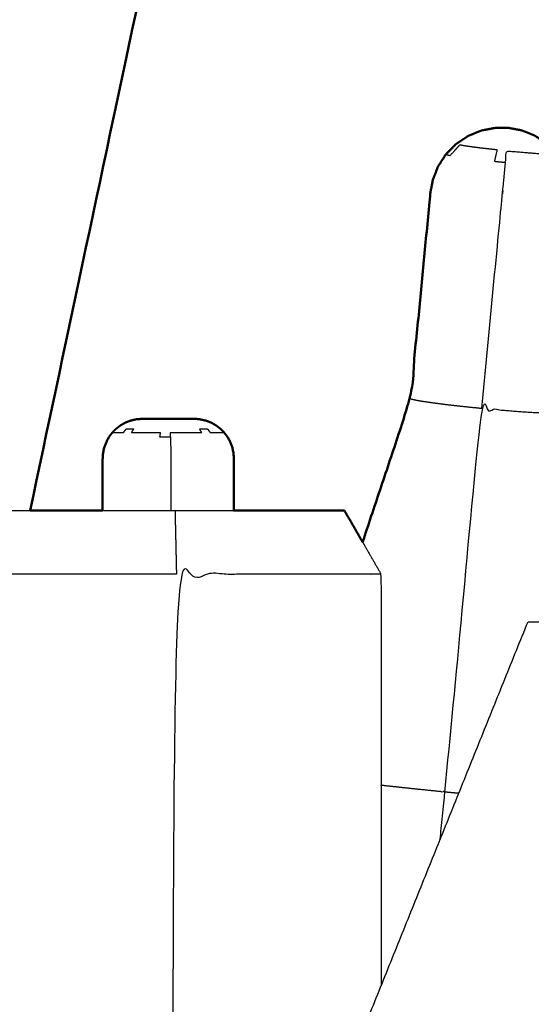
# Model space of a CAD drawing. Units: millimetres. Extents: x -6 to 162, y 0 to 90.
# Drawn here: x 117 to 117, y 7 to 8 of the extents above; entities that cross this region are included whole.
import ezdxf

# ---------------------------------------------------------------- set-up
doc = ezdxf.new("R2010")
doc.units = ezdxf.units.MM
doc.header["$MEASUREMENT"] = 0
doc.layers.add('PROIEZIONI 2D$Visible$Curves', color=7, linetype='Continuous', true_color=0x000000)
doc.layers.add('PROIEZIONI 2D$Visible$SceneSilhouetteCurves', color=7, linetype='Continuous', lineweight=50, true_color=0x000000)

msp = doc.modelspace()

# ---------------------------------------------------------------- linework, layer by layer
at = {"layer": 'PROIEZIONI 2D$Visible$Curves', "color": 18, "true_color": 0x000000}
for points, knots in [([(119.8913, 9.2941), (118.7224, 9.224), (117.5534, 9.1538), (117.4971, 9.1446), (117.4409, 9.1353), (117.3846, 9.1167), (117.3284, 9.0982), (117.2744, 9.0702), (117.2205, 9.0422), (117.1711, 9.0053), (117.1218, 8.9684), (117.0791, 8.924), (117.0365, 8.8795), (117.0021, 8.8293), (116.9677, 8.7792), (116.9424, 8.7256), (116.9172, 8.672), (116.9011, 8.6173), (116.8851, 8.5626), (116.7386, 7.8736), (116.5922, 7.1846)], [1267.208435, 1267.208435, 1267.208435, 1268, 1268, 1269, 1269, 1270, 1270, 1271, 1271, 1272, 1272, 1273, 1273, 1274, 1274, 1275, 1275, 1276, 1276, 1276.3643, 1276.3643, 1276.3643]), ([(117.1427, 7.6547), (117.1511, 7.6581), (117.1595, 7.6614), (117.1681, 7.663), (117.1767, 7.6646)], [4, 4, 4, 5, 5, 6, 6, 6]), ([(117.1931, 7.6645), (117.2012, 7.663), (117.2093, 7.6615), (117.2174, 7.6583), (117.2255, 7.6551), (117.2331, 7.6502), (117.2407, 7.6452)], [-1, -1, -1, 0, 0, 1, 1, 2, 2, 2]), ([(117.0097, 7.1448), (117.0398, 7.235), (117.0699, 7.3251), (117.0824, 7.4544), (117.0949, 7.5837), (117.0964, 7.5918), (117.098, 7.5998), (117.1012, 7.6079), (117.1044, 7.616), (117.1093, 7.6236), (117.1142, 7.6313), (117.1207, 7.6379), (117.1272, 7.6444), (117.1349, 7.6495), (117.1427, 7.6547)], [-2.386467, -2.386467, -2.386467, -2, -2, -1, -1, 0, 0, 1, 1, 2, 2, 3, 3, 4, 4, 4]), ([(116.7184, 7.2973), (116.715, 7.296), (116.7116, 7.2947), (116.7085, 7.2929), (116.7055, 7.2912), (116.7028, 7.2891), (116.7001, 7.287), (116.6978, 7.2847), (116.6955, 7.2824), (116.6934, 7.2797), (116.6914, 7.277), (116.6897, 7.274), (116.688, 7.2709), (116.6867, 7.2675), (116.6854, 7.2642), (116.6846, 7.2606), (116.6838, 7.257), (116.6835, 7.2533), (116.6832, 7.2496), (116.6832, 7.2171), (116.6832, 7.1846)], [-9, -9, -9, -8, -8, -7, -7, -6, -6, -5, -5, -4, -4, -3, -3, -2, -2, -1, -1, 0, 0, 1, 1, 1]), ([(116.7184, 7.2973), (116.722, 7.2981), (116.7256, 7.299), (116.7261, 7.299), (116.7267, 7.299), (116.7303, 7.2993), (116.7339, 7.2996), (116.735, 7.2996), (116.7361, 7.2996), (116.7378, 7.2996), (116.7395, 7.2996), (116.7418, 7.2996), (116.7441, 7.2996), (116.7467, 7.2996), (116.7494, 7.2996), (116.7523, 7.2996), (116.7552, 7.2996), (116.7581, 7.2996), (116.761, 7.2996), (116.7639, 7.2996), (116.7669, 7.2996), (116.77, 7.2996), (116.7732, 7.2996), (116.7763, 7.2996), (116.7794, 7.2996), (116.7822, 7.2996), (116.7851, 7.2996), (116.7876, 7.2996), (116.7901, 7.2996), (116.792, 7.2996), (116.7939, 7.2996), (116.7952, 7.2996), (116.7965, 7.2996), (116.7972, 7.2996), (116.7979, 7.2996), (116.8016, 7.2993), (116.8053, 7.299), (116.8088, 7.2981), (116.8124, 7.2973)], [15, 15, 15, 16, 16, 17, 17, 18, 18, 19, 19, 20, 20, 21, 21, 22, 22, 23, 23, 24, 24, 25, 25, 26, 26, 27, 27, 28, 28, 29, 29, 30, 30, 31, 31, 32, 32, 33, 33, 34, 34, 34]), ([(116.8129, 7.2973), (116.8163, 7.296), (116.8197, 7.2947), (116.8227, 7.2929), (116.8258, 7.2912), (116.8285, 7.2891), (116.8312, 7.287), (116.8335, 7.2847), (116.8358, 7.2824), (116.8378, 7.2797), (116.8399, 7.277), (116.8416, 7.274), (116.8433, 7.2709), (116.8446, 7.2675), (116.8459, 7.2642), (116.8467, 7.2606), (116.8475, 7.257), (116.8478, 7.2533), (116.8481, 7.2496), (116.8481, 7.2171), (116.8481, 7.1846)], [-9, -9, -9, -8, -8, -7, -7, -6, -6, -5, -5, -4, -4, -3, -3, -2, -2, -1, -1, 0, 0, 1, 1, 1]), ([(116.5922, 7.1846), (116.6056, 7.1846), (116.6191, 7.1846), (116.6372, 7.1846), (116.6554, 7.1846), (116.6694, 7.1846), (116.6834, 7.1846)], [39.129549, 39.129549, 39.129549, 40, 40, 41, 41, 41.719556, 41.719556, 41.719556]), ([(116.8474, 7.1846), (116.8531, 7.1846), (116.8588, 7.1846), (116.8784, 7.1846), (116.898, 7.1846), (116.9147, 7.1846), (116.9315, 7.1846), (116.9445, 7.1846), (116.9575, 7.1846), (116.9663, 7.1846), (116.9752, 7.1846)], [45.731393, 45.731393, 45.731393, 46, 46, 47, 47, 48, 48, 49, 49, 50, 50, 50]), ([(116.9752, 7.1846), (116.9799, 7.1846), (116.9846, 7.1846), (116.9857, 7.1846), (116.9868, 7.1846)], [18, 18, 18, 19, 19, 20, 20, 20])]:
    msp.add_open_spline(points, degree=2, knots=knots, dxfattribs=at)
for points in [[(117.1778, 7.6648), (117.1772, 7.6647), (117.1767, 7.6646)], [(117.1931, 7.6645), (117.1854, 7.6646), (117.1778, 7.6648)], [(116.8129, 7.2973), (116.8126, 7.2974), (116.8124, 7.2974)], [(116.9868, 7.1846), (116.9982, 7.1647), (117.0097, 7.1448)]]:
    msp.add_open_spline(points, degree=2, dxfattribs=at)
at = {"layer": 'PROIEZIONI 2D$Visible$Curves', "color": 18, "lineweight": -3, "true_color": 0x000000}
for points, knots in [([(117.1891, 7.6209), (117.1822, 7.6216), (117.1754, 7.6223), (117.1771, 7.6296), (117.1789, 7.6369), (117.173, 7.6376), (117.1672, 7.6382), (117.1615, 7.6388), (117.1558, 7.6395), (117.1507, 7.6402), (117.1457, 7.6408), (117.1416, 7.6414), (117.1375, 7.642), (117.1345, 7.6425), (117.1316, 7.6431), (117.1255, 7.6364), (117.1194, 7.6296), (117.1174, 7.6301), (117.1154, 7.6306), (117.1148, 7.631), (117.1142, 7.6313)], [0, 0, 0, 1, 1, 2, 2, 3, 3, 4, 4, 5, 5, 6, 6, 7, 7, 8, 8, 9, 9, 10, 10, 10]), ([(117.1593, 7.3128), (117.1718, 7.4421), (117.1843, 7.5714), (117.1851, 7.5795), (117.1859, 7.5877), (117.1867, 7.5961), (117.1875, 7.6046), (117.1883, 7.6128), (117.1891, 7.6209), (117.1898, 7.6283), (117.1905, 7.6357), (117.1962, 7.6352), (117.202, 7.6347), (117.2079, 7.6342), (117.2138, 7.6337), (117.2194, 7.6333), (117.2251, 7.6328), (117.2302, 7.6325), (117.2353, 7.6322), (117.2394, 7.632), (117.2435, 7.6318), (117.2464, 7.6318), (117.2494, 7.6317), (117.2511, 7.6318), (117.2529, 7.6318), (117.2534, 7.632), (117.2539, 7.6322)], [0, 0, 0, 1, 1, 2, 2, 3, 3, 4, 4, 5, 5, 6, 6, 7, 7, 8, 8, 9, 9, 10, 10, 11, 11, 12, 12, 13, 13, 13]), ([(117.1129, 6.8312), (117.1361, 7.072), (117.1593, 7.3128), (117.1674, 7.3121), (117.1756, 7.3113), (117.1839, 7.3106), (117.1923, 7.3099), (117.2003, 7.3092), (117.2083, 7.3086), (117.2155, 7.3081), (117.2227, 7.3077), (117.2285, 7.3074), (117.2343, 7.3072), (117.2385, 7.3072), (117.2427, 7.3071), (117.2451, 7.3072), (117.2475, 7.3073), (117.2482, 7.3075), (117.249, 7.3078)], [0, 0, 0, 1, 1, 2, 2, 3, 3, 4, 4, 5, 5, 6, 6, 7, 7, 8, 8, 9, 9, 9]), ([(117.0699, 7.3251), (117.0706, 7.3247), (117.0713, 7.3243), (117.0737, 7.3238), (117.0761, 7.3232), (117.0802, 7.3224), (117.0844, 7.3217), (117.0902, 7.3209), (117.096, 7.32), (117.1031, 7.3191), (117.1103, 7.3181), (117.1183, 7.3171), (117.1263, 7.3162), (117.1346, 7.3153), (117.143, 7.3144), (117.1511, 7.3136), (117.1593, 7.3128)], [8, 8, 8, 9, 9, 10, 10, 11, 11, 12, 12, 13, 13, 14, 14, 15, 15, 16, 16, 16]), ([(116.6955, 7.2824), (116.6964, 7.2824), (116.6973, 7.2824), (116.6996, 7.2824), (116.7019, 7.2824), (116.7056, 7.2824), (116.7094, 7.2824), (116.7112, 7.2847), (116.713, 7.287), (116.7176, 7.287), (116.7222, 7.287), (116.7207, 7.2847), (116.7192, 7.2824), (116.7249, 7.2824), (116.7307, 7.2824), (116.7369, 7.2824), (116.7431, 7.2824), (116.7493, 7.2824), (116.7555, 7.2824), (116.7552, 7.2797), (116.7549, 7.277), (116.7617, 7.277), (116.7685, 7.277), (116.7684, 7.2797), (116.7683, 7.2824), (116.775, 7.2824), (116.7818, 7.2824), (116.7885, 7.2824), (116.7952, 7.2824), (116.8014, 7.2824), (116.8076, 7.2824), (116.8062, 7.2847), (116.8049, 7.287), (116.8098, 7.287), (116.8148, 7.287), (116.8165, 7.2847), (116.8183, 7.2824), (116.8224, 7.2824), (116.8265, 7.2824), (116.8293, 7.2824), (116.8321, 7.2824), (116.8336, 7.2824), (116.8351, 7.2824), (116.8371, 7.2797), (116.8391, 7.277)], [0, 0, 0, 1, 1, 2, 2, 3, 3, 4, 4, 5, 5, 6, 6, 7, 7, 8, 8, 9, 9, 10, 10, 11, 11, 12, 12, 13, 13, 14, 14, 15, 15, 16, 16, 17, 17, 18, 18, 19, 19, 20, 20, 21, 21, 22, 22, 22]), ([(116.7685, 7.277), (116.7685, 7.274), (116.7686, 7.2709), (116.7686, 7.2675), (116.7687, 7.2642), (116.7687, 7.2606), (116.7688, 7.257), (116.7688, 7.2533), (116.7688, 7.2496), (116.7688, 7.2171), (116.7688, 7.1846)], [0, 0, 0, 1, 1, 2, 2, 3, 3, 4, 4, 5, 5, 5]), ([(116.5445, 7.1846), (116.5474, 7.1846), (116.5503, 7.1846), (116.5576, 7.1846), (116.5649, 7.1846), (116.5765, 7.1846), (116.5882, 7.1846), (116.5902, 7.1846), (116.5922, 7.1846)], [36, 36, 36, 37, 37, 38, 38, 39, 39, 39.129549, 39.129549, 39.129549]), ([(116.6843, 7.1846), (116.6893, 7.1846), (116.6944, 7.1846), (116.7141, 7.1846), (116.7338, 7.1846), (116.7539, 7.1846), (116.7741, 7.1846), (116.7953, 7.1846), (116.8166, 7.1846), (116.832, 7.1846), (116.8474, 7.1846)], [41.741823, 41.741823, 41.741823, 42, 42, 43, 43, 44, 44, 45, 45, 45.731393, 45.731393, 45.731393]), ([(117.0097, 7.1448), (117.0213, 7.1247), (117.0329, 7.1046), (117.0329, 6.8464), (117.0329, 6.5881)], [0.4973345, 0.4973345, 0.4973345, 1, 1, 1.2770133, 1.2770133, 1.2770133]), ([(117.0329, 7.1046), (117.0316, 7.1046), (117.0304, 7.1046), (117.0246, 7.1046), (117.0189, 7.1046), (117.0082, 7.1046), (116.9976, 7.1046), (116.9818, 7.1046), (116.9661, 7.1046), (116.9458, 7.1046), (116.9256, 7.1046), (116.9019, 7.1046), (116.8782, 7.1046), (116.8527, 7.1046), (116.8272, 7.1046), (116.8015, 7.1046), (116.7759, 7.1046), (116.7735, 6.6675), (116.7711, 6.2304)], [9, 9, 9, 10, 10, 11, 11, 12, 12, 13, 13, 14, 14, 15, 15, 16, 16, 17, 17, 17.4689, 17.4689, 17.4689]), ([(116.7759, 7.1046), (116.7515, 7.1046), (116.7271, 7.1046), (116.7033, 7.1046), (116.6796, 7.1046), (116.656, 7.1046), (116.6324, 7.1046), (116.6104, 7.1046), (116.5885, 7.1046), (116.5698, 7.1046), (116.5512, 7.1046), (116.5371, 7.1046), (116.523, 7.1046), (116.5141, 7.1046), (116.5053, 7.1046), (116.5018, 7.1046), (116.4983, 7.1046)], [0, 0, 0, 1, 1, 2, 2, 3, 3, 4, 4, 5, 5, 6, 6, 7, 7, 8, 8, 8]), ([(117.2174, 7.045), (117.226, 7.045), (117.2347, 7.045), (117.2591, 7.045), (117.2835, 7.045)], [38, 38, 38, 39, 39, 39.979858, 39.979858, 39.979858]), ([(117.1071, 6.7719), (117.11, 6.8016), (117.1129, 6.8312), (117.0948, 6.8331), (117.0767, 6.8349), (117.0582, 6.8369), (117.0397, 6.8389), (117.0363, 6.8393), (117.0329, 6.8397)], [0.873294, 0.873294, 0.873294, 1, 1, 2, 2, 3, 3, 3.18968, 3.18968, 3.18968])]:
    msp.add_open_spline(points, degree=2, knots=knots, dxfattribs=at)
for points in [[(116.7741, 7.1846), (116.775, 7.1446), (116.7759, 7.1046)], [(116.9851, 6.4696), (117.1012, 6.7573), (117.2174, 7.045)], [(117.1306, 6.8296), (117.1217, 6.8304), (117.1129, 6.8312)]]:
    msp.add_open_spline(points, degree=2, dxfattribs=at)
at = {"layer": 'PROIEZIONI 2D$Visible$SceneSilhouetteCurves', "color": 18, "true_color": 0x000000}
for points, knots in [([(119.8913, 9.2941), (118.7224, 9.224), (117.5534, 9.1538), (117.4971, 9.1446), (117.4409, 9.1353), (117.3846, 9.1167), (117.3284, 9.0982), (117.2744, 9.0702), (117.2205, 9.0422), (117.1711, 9.0053), (117.1218, 8.9684), (117.0791, 8.924), (117.0365, 8.8795), (117.0021, 8.8293), (116.9677, 8.7792), (116.9424, 8.7256), (116.9172, 8.672), (116.9011, 8.6173), (116.8851, 8.5626), (116.7386, 7.8736), (116.5922, 7.1846)], [1267.208435, 1267.208435, 1267.208435, 1268, 1268, 1269, 1269, 1270, 1270, 1271, 1271, 1272, 1272, 1273, 1273, 1274, 1274, 1275, 1275, 1276, 1276, 1276.3643, 1276.3643, 1276.3643]), ([(117.1427, 7.6547), (117.1511, 7.6581), (117.1595, 7.6614), (117.1681, 7.663), (117.1767, 7.6646)], [4, 4, 4, 5, 5, 6, 6, 6]), ([(117.1931, 7.6645), (117.2012, 7.663), (117.2093, 7.6615), (117.2174, 7.6583), (117.2255, 7.6551), (117.2331, 7.6502), (117.2407, 7.6452)], [-1, -1, -1, 0, 0, 1, 1, 2, 2, 2]), ([(117.0097, 7.1448), (117.0398, 7.235), (117.0699, 7.3251), (117.0824, 7.4544), (117.0949, 7.5837), (117.0964, 7.5918), (117.098, 7.5998), (117.1012, 7.6079), (117.1044, 7.616), (117.1093, 7.6236), (117.1142, 7.6313), (117.1207, 7.6379), (117.1272, 7.6444), (117.1349, 7.6495), (117.1427, 7.6547)], [-2.386467, -2.386467, -2.386467, -2, -2, -1, -1, 0, 0, 1, 1, 2, 2, 3, 3, 4, 4, 4]), ([(116.7184, 7.2973), (116.715, 7.296), (116.7116, 7.2947), (116.7085, 7.2929), (116.7055, 7.2912), (116.7028, 7.2891), (116.7001, 7.287), (116.6978, 7.2847), (116.6955, 7.2824), (116.6934, 7.2797), (116.6914, 7.277), (116.6897, 7.274), (116.688, 7.2709), (116.6867, 7.2675), (116.6854, 7.2642), (116.6846, 7.2606), (116.6838, 7.257), (116.6835, 7.2533), (116.6832, 7.2496), (116.6832, 7.2171), (116.6832, 7.1846)], [-9, -9, -9, -8, -8, -7, -7, -6, -6, -5, -5, -4, -4, -3, -3, -2, -2, -1, -1, 0, 0, 1, 1, 1]), ([(116.7184, 7.2973), (116.722, 7.2981), (116.7256, 7.299), (116.7261, 7.299), (116.7267, 7.299), (116.7303, 7.2993), (116.7339, 7.2996), (116.735, 7.2996), (116.7361, 7.2996), (116.7378, 7.2996), (116.7395, 7.2996), (116.7418, 7.2996), (116.7441, 7.2996), (116.7467, 7.2996), (116.7494, 7.2996), (116.7523, 7.2996), (116.7552, 7.2996), (116.7581, 7.2996), (116.761, 7.2996), (116.7639, 7.2996), (116.7669, 7.2996), (116.77, 7.2996), (116.7732, 7.2996), (116.7763, 7.2996), (116.7794, 7.2996), (116.7822, 7.2996), (116.7851, 7.2996), (116.7876, 7.2996), (116.7901, 7.2996), (116.792, 7.2996), (116.7939, 7.2996), (116.7952, 7.2996), (116.7965, 7.2996), (116.7972, 7.2996), (116.7979, 7.2996), (116.8016, 7.2993), (116.8053, 7.299), (116.8088, 7.2981), (116.8124, 7.2973)], [15, 15, 15, 16, 16, 17, 17, 18, 18, 19, 19, 20, 20, 21, 21, 22, 22, 23, 23, 24, 24, 25, 25, 26, 26, 27, 27, 28, 28, 29, 29, 30, 30, 31, 31, 32, 32, 33, 33, 34, 34, 34]), ([(116.8129, 7.2973), (116.8163, 7.296), (116.8197, 7.2947), (116.8227, 7.2929), (116.8258, 7.2912), (116.8285, 7.2891), (116.8312, 7.287), (116.8335, 7.2847), (116.8358, 7.2824), (116.8378, 7.2797), (116.8399, 7.277), (116.8416, 7.274), (116.8433, 7.2709), (116.8446, 7.2675), (116.8459, 7.2642), (116.8467, 7.2606), (116.8475, 7.257), (116.8478, 7.2533), (116.8481, 7.2496), (116.8481, 7.2171), (116.8481, 7.1846)], [-9, -9, -9, -8, -8, -7, -7, -6, -6, -5, -5, -4, -4, -3, -3, -2, -2, -1, -1, 0, 0, 1, 1, 1]), ([(116.5922, 7.1846), (116.6056, 7.1846), (116.6191, 7.1846), (116.6372, 7.1846), (116.6554, 7.1846), (116.6694, 7.1846), (116.6834, 7.1846)], [39.129549, 39.129549, 39.129549, 40, 40, 41, 41, 41.719556, 41.719556, 41.719556]), ([(116.8474, 7.1846), (116.8531, 7.1846), (116.8588, 7.1846), (116.8784, 7.1846), (116.898, 7.1846), (116.9147, 7.1846), (116.9315, 7.1846), (116.9445, 7.1846), (116.9575, 7.1846), (116.9663, 7.1846), (116.9752, 7.1846)], [45.731393, 45.731393, 45.731393, 46, 46, 47, 47, 48, 48, 49, 49, 50, 50, 50]), ([(116.9752, 7.1846), (116.9799, 7.1846), (116.9846, 7.1846), (116.9857, 7.1846), (116.9868, 7.1846)], [18, 18, 18, 19, 19, 20, 20, 20])]:
    msp.add_open_spline(points, degree=2, knots=knots, dxfattribs=at)
for points in [[(117.1778, 7.6648), (117.1772, 7.6647), (117.1767, 7.6646)], [(117.1931, 7.6645), (117.1854, 7.6646), (117.1778, 7.6648)], [(116.8129, 7.2973), (116.8126, 7.2974), (116.8124, 7.2974)], [(116.9868, 7.1846), (116.9982, 7.1647), (117.0097, 7.1448)]]:
    msp.add_open_spline(points, degree=2, dxfattribs=at)

doc.saveas('drawing.dxf')
